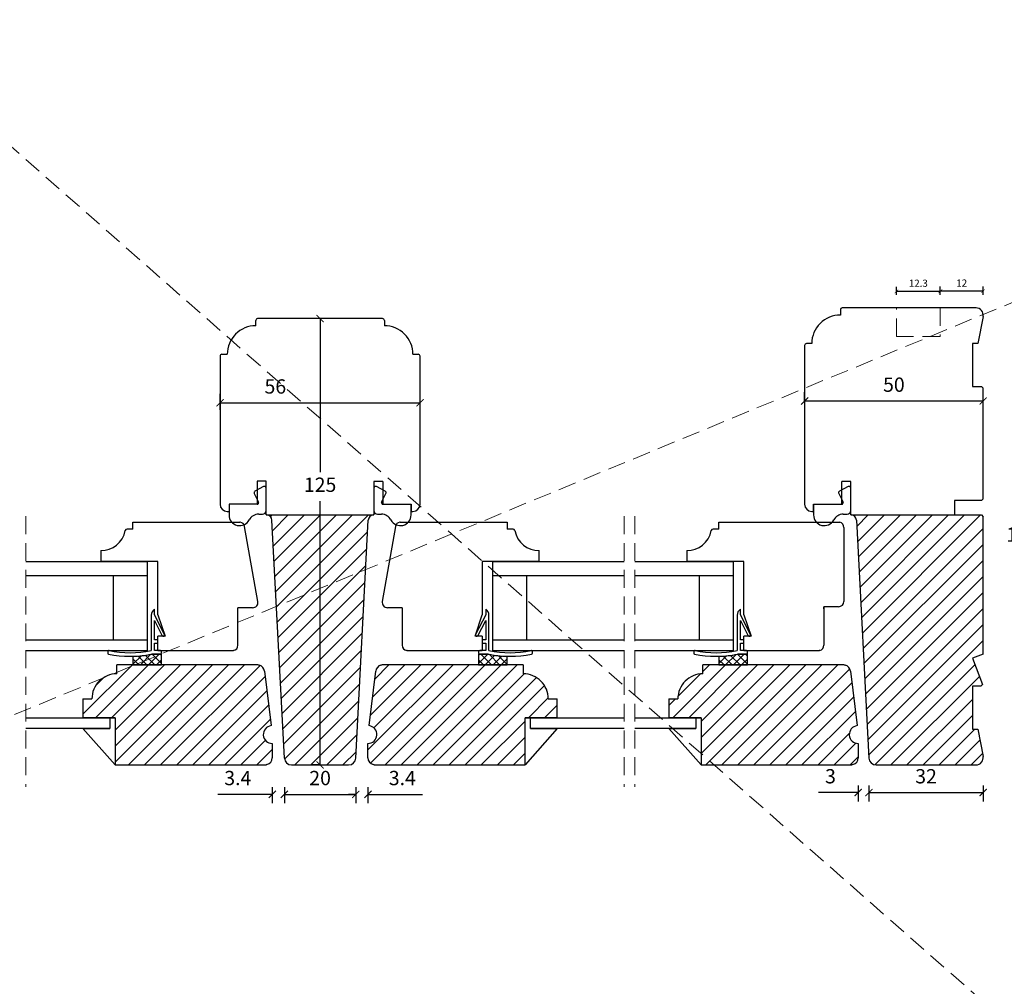
# Model space of a CAD drawing. Units: millimetres. Extents: x -1782 to 2431, y -561 to 1492.
# Drawn here: x 228 to 504, y 76 to 347 of the extents above; entities that cross this region are included whole.
import ezdxf

# ---------------------------------------------------------------- set-up
doc = ezdxf.new("R2010")
doc.units = ezdxf.units.MM
doc.header["$LTSCALE"] = 20
doc.linetypes.add('DASHED2', pattern=[0.375, 0.25, -0.125])
doc.linetypes.add('SLD-Solid', pattern=[0])
for name, color, linetype, lineweight in [('DIM', 1, 'Continuous', 5), ('PUNKTER', 1, 'DASHED2', 5), ('SNIT 02', 41, 'Continuous', 20)]:
    doc.layers.add(name, color=color, linetype=linetype, lineweight=lineweight)
doc.layers.add('KARM', color=7, linetype='Continuous')
doc.styles.add('Arial', font='arial.ttf')
doc.styles.add('ariel', font='arial.ttf')
doc.dimstyles.new('ISO-25', dxfattribs={"dimscale": 20, "dimtxt": 2, "dimasz": 2, "dimexe": 1.25, "dimexo": 0.625, "dimtad": 1, "dimtih": 1, "dimtoh": 1, "dimdec": 0, "dimtxsty": 'ariel', "dimcen": 0, "dimclrt": 4, "dimadec": 0, "dimazin": 0, "dimtfac": 1, "dimtdec": 0, "dimtofl": 0, "dimtmove": 0, "dimatfit": 3, "dimfxl": 1, "dimarcsym": 0})
pattern_1 = [(45, (-374.7828, -72.8587), (-1.122532, 1.122532), []), (135, (-374.7828, -72.8587), (-1.122532, -1.122532), [])]
pattern_2 = [(45, (-374.7828, -72.8587), (-2.245064, 2.245064), [])]

# ---------------------------------------------------------------- blocks, each defined once
blk = doc.blocks.new('_ArchTick')
at = {"color": 0, "linetype": 'ByBlock', "const_width": 0.15}
blk.add_lwpolyline([(-0.5, -0.5), (0.5, 0.5)], dxfattribs=at)
blk = doc.blocks.new('*D307')
at = {"layer": 'DEFPOINTS', "color": 0, "transparency": 16777216}
for p in [(340.23, 239.87), (284.23, 231.7), (340.23, 231.7)]:
    blk.add_point(p, dxfattribs=at)
at = {"layer": 'DIM', "color": 0, "lineweight": -2, "transparency": 16777216}
for p, q in [((284.23, 237.87), (284.23, 242.37)), ((340.23, 237.87), (340.23, 242.37)), ((284.23, 239.87), (340.23, 239.87))]:
    blk.add_line(p, q, dxfattribs=at)
at = {"layer": 'DIM', "color": 0, "lineweight": -2, "transparency": 16777216, "xscale": 2, "yscale": 2, "zscale": 2, "rotation": 180}
blk.add_blockref('_ArchTick', (284.23, 239.87), dxfattribs=at)
at = {"layer": 'DIM', "color": 0, "lineweight": -2, "transparency": 16777216, "xscale": 2, "yscale": 2, "zscale": 2}
blk.add_blockref('_ArchTick', (340.23, 239.87), dxfattribs=at)
at = {"layer": 'DIM', "color": 4, "transparency": 16777216, "insert": (299.7, 243.92), "char_height": 4, "attachment_point": 5, "style": 'Arial'}
blk.add_mtext('56', dxfattribs=at)
blk = doc.blocks.new('*D308')
at = {"layer": 'DEFPOINTS', "color": 0, "transparency": 16777216}
for p in [(477.17, 266.45), (479.96, 138.45), (508.96, 138.45)]:
    blk.add_point(p, dxfattribs=at)
at = {"layer": 'DIM', "color": 0, "lineweight": -2, "transparency": 16777216}
for p, q in [((506.96, 266.45), (511.46, 266.45)), ((508.96, 266.45), (508.96, 206.49)), ((508.96, 138.45), (508.96, 198.41)), ((506.96, 138.45), (511.46, 138.45))]:
    blk.add_line(p, q, dxfattribs=at)
at = {"layer": 'DIM', "color": 0, "lineweight": -2, "transparency": 16777216, "xscale": 2, "yscale": 2, "zscale": 2}
for p, rotation in [((508.96, 266.45), 90), ((508.96, 138.45), 270)]:
    blk.add_blockref('_ArchTick', p, dxfattribs=dict(at, rotation=rotation))
at = {"layer": 'DIM', "color": 4, "transparency": 16777216, "insert": (508.96, 202.45), "char_height": 4, "attachment_point": 5, "style": 'Arial'}
blk.add_mtext('128', dxfattribs=at)
blk = doc.blocks.new('*D309')
at = {"layer": 'DEFPOINTS', "color": 0, "transparency": 16777216}
for p in [(497.92, 240.37), (447.92, 238.83), (497.92, 233.2)]:
    blk.add_point(p, dxfattribs=at)
at = {"layer": 'DIM', "color": 0, "lineweight": -2, "transparency": 16777216}
for p, q in [((447.92, 240.08), (447.92, 242.87)), ((497.92, 238.37), (497.92, 242.87)), ((447.92, 240.37), (497.92, 240.37))]:
    blk.add_line(p, q, dxfattribs=at)
at = {"layer": 'DIM', "color": 0, "lineweight": -2, "transparency": 16777216, "xscale": 2, "yscale": 2, "zscale": 2, "rotation": 180}
blk.add_blockref('_ArchTick', (447.92, 240.37), dxfattribs=at)
at = {"layer": 'DIM', "color": 0, "lineweight": -2, "transparency": 16777216, "xscale": 2, "yscale": 2, "zscale": 2}
blk.add_blockref('_ArchTick', (497.92, 240.37), dxfattribs=at)
at = {"layer": 'DIM', "color": 4, "transparency": 16777216, "insert": (472.92, 244.42), "char_height": 4, "attachment_point": 5, "style": 'Arial'}
blk.add_mtext('50', dxfattribs=at)
blk = doc.blocks.new('*D313')
at = {"layer": 'DEFPOINTS', "color": 0, "transparency": 16777216}
for p in [(462.92, 140.45), (465.92, 140.34), (465.92, 130.69)]:
    blk.add_point(p, dxfattribs=at)
at = {"layer": 'DIM', "color": 0, "lineweight": -2, "transparency": 16777216}
for p, q in [((462.92, 132.69), (462.92, 128.19)), ((465.92, 132.69), (465.92, 128.19)), ((462.92, 130.69), (451.85, 130.69)), ((465.92, 130.69), (467.92, 130.69))]:
    blk.add_line(p, q, dxfattribs=at)
at = {"layer": 'DIM', "color": 0, "lineweight": -2, "transparency": 16777216, "xscale": 2, "yscale": 2, "zscale": 2}
blk.add_blockref('_ArchTick', (462.92, 130.69), dxfattribs=at)
at = {"layer": 'DIM', "color": 0, "lineweight": -2, "transparency": 16777216, "xscale": 2, "yscale": 2, "zscale": 2, "rotation": 180}
blk.add_blockref('_ArchTick', (465.92, 130.69), dxfattribs=at)
at = {"layer": 'DIM', "color": 4, "transparency": 16777216, "insert": (455.16, 134.74), "char_height": 4, "attachment_point": 5, "style": 'Arial'}
blk.add_mtext('3', dxfattribs=at)
blk = doc.blocks.new('*D315')
at = {"layer": 'DEFPOINTS', "color": 0, "transparency": 16777216}
for p in [(322.23, 140.34), (325.63, 140.34), (325.63, 130.19)]:
    blk.add_point(p, dxfattribs=at)
at = {"layer": 'DIM', "color": 0, "lineweight": -2, "transparency": 16777216}
for p, q in [((322.23, 130.19), (320.23, 130.19)), ((322.23, 132.19), (322.23, 127.69)), ((325.63, 132.19), (325.63, 127.69)), ((325.63, 130.19), (340.89, 130.19))]:
    blk.add_line(p, q, dxfattribs=at)
at = {"layer": 'DIM', "color": 0, "lineweight": -2, "transparency": 16777216, "xscale": 2, "yscale": 2, "zscale": 2}
blk.add_blockref('_ArchTick', (322.23, 130.19), dxfattribs=at)
at = {"layer": 'DIM', "color": 0, "lineweight": -2, "transparency": 16777216, "xscale": 2, "yscale": 2, "zscale": 2, "rotation": 180}
blk.add_blockref('_ArchTick', (325.63, 130.19), dxfattribs=at)
at = {"layer": 'DIM', "color": 4, "transparency": 16777216, "insert": (335.26, 134.24), "char_height": 4, "attachment_point": 5, "style": 'Arial'}
blk.add_mtext('3.4', dxfattribs=at)
blk = doc.blocks.new('*D316')
at = {"layer": 'DEFPOINTS', "color": 0, "transparency": 16777216}
for p in [(298.83, 140.34), (302.23, 140.34), (298.83, 130.19)]:
    blk.add_point(p, dxfattribs=at)
at = {"layer": 'DIM', "color": 0, "lineweight": -2, "transparency": 16777216}
for p, q in [((298.83, 130.19), (283.56, 130.19)), ((298.83, 132.19), (298.83, 127.69)), ((302.23, 132.19), (302.23, 127.69)), ((302.23, 130.19), (304.23, 130.19))]:
    blk.add_line(p, q, dxfattribs=at)
at = {"layer": 'DIM', "color": 0, "lineweight": -2, "transparency": 16777216, "xscale": 2, "yscale": 2, "zscale": 2}
blk.add_blockref('_ArchTick', (298.83, 130.19), dxfattribs=at)
at = {"layer": 'DIM', "color": 0, "lineweight": -2, "transparency": 16777216, "xscale": 2, "yscale": 2, "zscale": 2, "rotation": 180}
blk.add_blockref('_ArchTick', (302.23, 130.19), dxfattribs=at)
at = {"layer": 'DIM', "color": 4, "transparency": 16777216, "insert": (289.19, 134.24), "char_height": 4, "attachment_point": 5, "style": 'Arial'}
blk.add_mtext('3.4', dxfattribs=at)
blk = doc.blocks.new('*D317')
at = {"layer": 'DEFPOINTS', "color": 0, "transparency": 16777216}
for p in [(302.23, 140.34), (322.23, 140.34), (322.23, 130.19)]:
    blk.add_point(p, dxfattribs=at)
at = {"layer": 'DIM', "color": 0, "lineweight": -2, "transparency": 16777216}
for p, q in [((302.23, 132.19), (302.23, 127.69)), ((302.23, 130.19), (322.23, 130.19)), ((322.23, 132.19), (322.23, 127.69))]:
    blk.add_line(p, q, dxfattribs=at)
at = {"layer": 'DIM', "color": 0, "lineweight": -2, "transparency": 16777216, "xscale": 2, "yscale": 2, "zscale": 2, "rotation": 180}
blk.add_blockref('_ArchTick', (302.23, 130.19), dxfattribs=at)
at = {"layer": 'DIM', "color": 0, "lineweight": -2, "transparency": 16777216, "xscale": 2, "yscale": 2, "zscale": 2}
blk.add_blockref('_ArchTick', (322.23, 130.19), dxfattribs=at)
at = {"layer": 'DIM', "color": 4, "transparency": 16777216, "insert": (312.23, 134.24), "char_height": 4, "attachment_point": 5, "style": 'Arial'}
blk.add_mtext('20', dxfattribs=at)
blk = doc.blocks.new('*D318')
at = {"layer": 'DEFPOINTS', "color": 0, "transparency": 16777216}
for p in [(497.92, 169.45), (465.93, 140.32), (497.92, 130.69)]:
    blk.add_point(p, dxfattribs=at)
at = {"layer": 'DIM', "color": 0, "lineweight": -2, "transparency": 16777216}
for p, q in [((465.93, 132.69), (465.93, 128.19)), ((497.92, 132.69), (497.92, 128.19)), ((465.93, 130.69), (497.92, 130.69))]:
    blk.add_line(p, q, dxfattribs=at)
at = {"layer": 'DIM', "color": 0, "lineweight": -2, "transparency": 16777216, "xscale": 2, "yscale": 2, "zscale": 2, "rotation": 180}
blk.add_blockref('_ArchTick', (465.93, 130.69), dxfattribs=at)
at = {"layer": 'DIM', "color": 0, "lineweight": -2, "transparency": 16777216, "xscale": 2, "yscale": 2, "zscale": 2}
blk.add_blockref('_ArchTick', (497.92, 130.69), dxfattribs=at)
at = {"layer": 'DIM', "color": 4, "transparency": 16777216, "insert": (481.93, 134.74), "char_height": 4, "attachment_point": 5, "style": 'Arial'}
blk.add_mtext('32', dxfattribs=at)
blk = doc.blocks.new('*D319')
at = {"layer": 'DEFPOINTS', "color": 0, "transparency": 16777216}
for p in [(312.23, 263.45), (312.23, 263.45), (312.23, 138.45)]:
    blk.add_point(p, dxfattribs=at)
at = {"layer": 'DIM', "color": 0, "lineweight": -2, "transparency": 16777216}
for p, q in [((312.23, 263.45), (309.73, 263.45)), ((312.23, 263.45), (312.23, 220.43)), ((312.23, 138.45), (312.23, 212.35)), ((312.23, 138.45), (309.73, 138.45))]:
    blk.add_line(p, q, dxfattribs=at)
at = {"layer": 'DIM', "color": 0, "lineweight": -2, "transparency": 16777216, "xscale": 2, "yscale": 2, "zscale": 2}
for p, rotation in [((312.23, 263.45), 90), ((312.23, 138.45), 270)]:
    blk.add_blockref('_ArchTick', p, dxfattribs=dict(at, rotation=rotation))
at = {"layer": 'DIM', "color": 4, "transparency": 16777216, "insert": (312.23, 216.39), "char_height": 4, "attachment_point": 5, "style": 'Arial'}
blk.add_mtext('125', dxfattribs=at)
blk = doc.blocks.new('*D300')
at = {"layer": 'DEFPOINTS', "color": 0, "transparency": 16777216}
for p in [(473.62, 271.07), (473.62, 266.45), (485.92, 266.45)]:
    blk.add_point(p, dxfattribs=at)
at = {"layer": 'DIM', "color": 0, "lineweight": -2, "transparency": 16777216}
for p, q in [((473.62, 270.07), (473.62, 272.32)), ((485.92, 271.07), (473.62, 271.07)), ((485.92, 270.07), (485.92, 272.32))]:
    blk.add_line(p, q, dxfattribs=at)
at = {"layer": 'DIM', "color": 0, "lineweight": -2, "transparency": 16777216, "rotation": 180}
blk.add_blockref('_ArchTick', (473.62, 271.07), dxfattribs=at)
at = {"layer": 'DIM', "color": 0, "lineweight": -2, "transparency": 16777216}
blk.add_blockref('_ArchTick', (485.92, 271.07), dxfattribs=at)
at = {"layer": 'DIM', "color": 4, "transparency": 16777216, "insert": (479.77, 273.09), "char_height": 2, "attachment_point": 5, "style": 'Arial'}
blk.add_mtext('12.3', dxfattribs=at)
blk = doc.blocks.new('*D301')
at = {"layer": 'DEFPOINTS', "color": 0, "transparency": 16777216}
for p in [(485.92, 271.14), (485.92, 266.45), (497.92, 243.95)]:
    blk.add_point(p, dxfattribs=at)
at = {"layer": 'DIM', "color": 0, "lineweight": -2, "transparency": 16777216}
for p, q in [((485.92, 270.14), (485.92, 272.39)), ((497.92, 271.14), (485.92, 271.14)), ((497.92, 270.14), (497.92, 272.39))]:
    blk.add_line(p, q, dxfattribs=at)
at = {"layer": 'DIM', "color": 0, "lineweight": -2, "transparency": 16777216, "rotation": 180}
blk.add_blockref('_ArchTick', (485.92, 271.14), dxfattribs=at)
at = {"layer": 'DIM', "color": 0, "lineweight": -2, "transparency": 16777216}
blk.add_blockref('_ArchTick', (497.92, 271.14), dxfattribs=at)
at = {"layer": 'DIM', "color": 4, "transparency": 16777216, "insert": (491.92, 273.14), "char_height": 2, "attachment_point": 5, "style": 'Arial'}
blk.add_mtext('12', dxfattribs=at)

msp = doc.modelspace()

# ---------------------------------------------------------------- hatches: boundary and pattern name
at = {"layer": 'KARM'}
h = msp.add_hatch(dxfattribs=at)
h.set_pattern_fill('ANSI31', color=256)
h.set_pattern_definition([(45, (-307.745, -124.2376), (-2.245064, 2.245064), [])])
h.paths.add_polyline_path([(325.72, 207.031, -0.378388), (327.111, 208.449), (297.125, 208.449, -0.4198265), (298.73, 207.031), (302.225, 140.344, 0.3989595), (304.222, 138.449), (320.228, 138.449, 0.3989595), (322.225, 140.344)])
h = msp.add_hatch(dxfattribs=at)
h.set_pattern_fill('ANSI31', color=256)
h.set_pattern_definition([(45, (-217.6345, -322.2853), (-2.245064, 2.245064), [])])
h.paths.add_polyline_path([(497.925, 207.949), (497.425, 208.449), (460.825, 208.449, -0.0357571), (461.039, 208.449, -0.3783844), (462.43, 207.031), (465.925, 140.344, 0.3989595), (467.922, 138.449), (495.925, 138.449, 0.47095), (497.889, 140.826), (496.425, 148.449), (494.925, 148.449), (494.925, 160.449), (497.234, 160.449), (497.734, 160.949), (494.925, 168.303), (497.925, 169.449)])
h = msp.add_hatch(dxfattribs=at)
h.set_pattern_fill('ANSI31', color=256)
h.set_pattern_definition(pattern_2)
h.paths.add_polyline_path([(296.647, 164.692, 0.3057304), (295.179, 166.38), (294.925, 166.449), (255.325, 166.449), (255.325, 163.949, 0.4142137), (248.325, 156.949), (245.825, 156.949), (245.825, 151.649), (254.825, 151.649), (254.825, 138.449), (297.089, 138.449), (297.343, 138.517, 0.3394559), (298.825, 140.449), (298.825, 144.449, -0.9407062), (298.521, 149.43)])
h = msp.add_hatch(dxfattribs=at)
h.set_pattern_fill('ANSI31', color=256)
h.set_pattern_definition(pattern_2)
h.paths.add_polyline_path([(378.625, 156.949), (376.125, 156.949, 0.4142137), (369.125, 163.949), (369.125, 166.449), (329.526, 166.449), (329.271, 166.38, 0.3057307), (327.804, 164.692), (325.93, 149.43, -0.9407054), (325.625, 144.449), (325.625, 140.449, 0.3394588), (327.108, 138.517), (327.362, 138.449), (369.625, 138.449), (369.625, 151.649), (378.625, 151.649)])
h = msp.add_hatch(dxfattribs=at)
h.set_pattern_fill('ANSI31', color=256)
h.set_pattern_definition(pattern_2)
h.paths.add_polyline_path([(460.746, 164.692, 0.3057304), (459.279, 166.38), (459.024, 166.449), (419.425, 166.449), (419.425, 163.949, 0.4142137), (412.425, 156.949), (409.925, 156.949), (409.925, 151.649), (418.925, 151.649), (418.925, 138.449), (461.188, 138.449), (461.442, 138.517, 0.3394559), (462.925, 140.449), (462.925, 144.449, -0.9407062), (462.62, 149.43)])
at = {"layer": 'SNIT 02'}
h = msp.add_hatch(dxfattribs=at)
h.set_pattern_fill('ANSI37', color=256, scale=0.5)
h.set_pattern_definition(pattern_1)
h.paths.add_polyline_path([(267.825, 169.447), (265.016, 169.447, -0.0431669), (259.825, 168.859), (259.825, 166.449), (267.825, 166.449)])
h = msp.add_hatch(dxfattribs=at)
h.set_pattern_fill('ANSI37', color=256, scale=0.5)
h.set_pattern_definition(pattern_1)
h.paths.add_polyline_path([(364.625, 168.859, -0.0431669), (359.435, 169.447), (356.925, 169.447), (356.625, 169.447), (356.625, 166.449), (364.625, 166.449)])
h = msp.add_hatch(dxfattribs=at)
h.set_pattern_fill('ANSI37', color=256, scale=0.5)
h.set_pattern_definition(pattern_1)
h.paths.add_polyline_path([(431.925, 169.447), (429.115, 169.447, -0.0431671), (423.925, 168.859), (423.925, 166.449), (431.925, 166.449)])

# ---------------------------------------------------------------- linework, layer by layer
at = {"color": 7, "linetype": 'SLD-Solid', "lineweight": 25}
for p, q in [((457.925, 265.949), (457.925, 264.449)), ((495.925, 266.449), (458.425, 266.449)), ((294.225, 261.449), (294.225, 262.949)), ((329.725, 263.449), (294.725, 263.449)), ((330.225, 262.949), (330.225, 261.449)), ((497.889, 264.071), (496.425, 256.449)), ((449.925, 256.449), (448.425, 256.449)), ((494.925, 256.449), (494.925, 244.449)), ((496.425, 256.449), (494.925, 256.449)), ((447.925, 255.949), (447.925, 211.449)), ((284.225, 252.949), (284.225, 211.449)), ((284.725, 253.449), (286.225, 253.449)), ((338.225, 253.449), (339.725, 253.449)), ((340.225, 211.449), (340.225, 252.949)), ((494.925, 244.449), (497.425, 244.449)), ((497.425, 244.449), (497.925, 243.949)), ((497.925, 212.949), (497.925, 243.949)), ((294.625, 217.949), (294.625, 211.449)), ((297.125, 217.949), (294.625, 217.949)), ((297.125, 208.449), (297.125, 217.949)), ((327.325, 217.849), (327.325, 208.449)), ((329.825, 217.849), (327.325, 217.849)), ((329.825, 217.849), (329.825, 211.449)), ((458.325, 211.449), (458.325, 217.849)), ((460.825, 217.849), (458.325, 217.849)), ((460.825, 208.449), (460.825, 217.849)), ((296.387, 216.388), (293.987, 215.088)), ((297.125, 209.649), (297.125, 215.949)), ((327.325, 215.949), (327.325, 209.649)), ((330.463, 215.088), (328.063, 216.388)), ((460.087, 216.388), (457.687, 215.088)), ((460.825, 209.649), (460.825, 215.949)), ((293.778, 214.424), (294.983, 212.028)), ((329.468, 212.028), (330.672, 214.424)), ((457.478, 214.424), (458.682, 212.028)), ((489.925, 212.449), (489.925, 208.449)), ((497.425, 212.449), (489.925, 212.449)), ((497.925, 212.949), (497.425, 212.449)), ((286.725, 211.449), (286.725, 209.449)), ((294.625, 211.449), (286.725, 211.449)), ((286.725, 211.449), (286.725, 208.449)), ((329.825, 211.449), (337.725, 211.449)), ((337.725, 211.449), (337.725, 209.449)), ((337.725, 208.449), (337.725, 211.449)), ((450.425, 209.449), (450.425, 211.449)), ((450.425, 211.449), (458.325, 211.449)), ((450.425, 211.449), (450.425, 208.449)), ((286.225, 209.449), (286.725, 209.449)), ((295.032, 208.649), (296.125, 208.649)), ((297.125, 208.449), (327.325, 208.449)), ((302.225, 140.344), (298.73, 207.031)), ((322.225, 140.344), (325.72, 207.031)), ((328.325, 208.649), (329.419, 208.649)), ((337.725, 209.449), (338.225, 209.449)), ((449.925, 209.449), (450.425, 209.449)), ((458.731, 208.649), (459.825, 208.649)), ((460.825, 208.449), (497.425, 208.449)), ((461.039, 208.449), (485.925, 208.449)), ((462.43, 207.031), (465.925, 140.344)), ((497.425, 208.449), (497.925, 207.949)), ((497.925, 169.449), (497.925, 207.949)), ((259.825, 204.449), (258.174, 204.449)), ((259.825, 206.449), (289.754, 206.449)), ((259.825, 204.449), (259.825, 206.449)), ((289.883, 206.426), (289.754, 206.449)), ((294.802, 184.209), (291.1, 205.209)), ((333.351, 205.209), (329.648, 184.209)), ((334.697, 206.449), (334.568, 206.426)), ((334.697, 206.449), (364.625, 206.449)), ((364.625, 206.449), (364.625, 204.449)), ((366.277, 204.449), (364.625, 204.449)), ((423.925, 204.449), (422.273, 204.449)), ((423.925, 204.449), (423.925, 206.449)), ((423.925, 206.449), (457.622, 206.449)), ((457.622, 206.449), (457.813, 206.398)), ((458.925, 204.949), (458.925, 184.249)), ((250.825, 198.449), (250.825, 195.449)), ((373.625, 195.449), (373.625, 198.449)), ((414.925, 198.449), (414.925, 195.449)), ((229.861, 195.449), (263.825, 195.449)), ((266.825, 195.449), (250.825, 195.449)), ((263.825, 195.449), (263.825, 191.449)), ((266.825, 180.449), (266.825, 195.449)), ((357.625, 195.449), (357.625, 180.449)), ((373.625, 195.449), (357.625, 195.449)), ((360.625, 191.449), (360.625, 195.449)), ((360.625, 195.449), (397.392, 195.449)), ((400.392, 195.449), (427.925, 195.449)), ((430.925, 195.449), (414.925, 195.449)), ((427.925, 195.449), (427.925, 191.449)), ((430.925, 180.449), (430.925, 195.449)), ((229.861, 191.449), (263.825, 191.449)), ((254.325, 191.449), (263.825, 191.449)), ((254.325, 191.449), (254.325, 173.449)), ((263.825, 191.449), (263.825, 173.449)), ((360.625, 191.449), (397.392, 191.449)), ((360.625, 173.449), (360.625, 191.449)), ((360.625, 191.449), (370.125, 191.449)), ((370.125, 173.449), (370.125, 191.449)), ((400.392, 191.449), (427.925, 191.449)), ((418.425, 191.449), (427.925, 191.449)), ((418.425, 191.449), (418.425, 173.449)), ((427.925, 191.449), (427.925, 173.449)), ((265.825, 180.449), (265.825, 182.049)), ((289.225, 171.949), (289.225, 182.449)), ((293.325, 182.449), (289.225, 182.449)), ((335.225, 182.449), (331.125, 182.449)), ((335.225, 182.449), (335.225, 171.949)), ((358.625, 182.049), (358.625, 180.449)), ((429.925, 180.449), (429.925, 182.049)), ((457.425, 182.749), (453.325, 182.749)), ((453.325, 182.749), (453.325, 171.949)), ((453.325, 182.149), (453.325, 182.749)), ((264.925, 180.378), (264.925, 170.449)), ((268.662, 174.932), (265.825, 180.449)), ((266.825, 180.449), (268.825, 174.449)), ((355.625, 174.449), (357.625, 180.449)), ((358.625, 180.449), (355.788, 174.932)), ((359.525, 170.449), (359.525, 180.378)), ((429.025, 180.378), (429.025, 170.449)), ((432.762, 174.932), (429.925, 180.449)), ((430.925, 180.449), (432.925, 174.449)), ((265.825, 173.447), (265.825, 178.918)), ((265.825, 178.918), (268.039, 174.611)), ((356.411, 174.611), (358.625, 178.918)), ((358.625, 178.918), (358.625, 173.447)), ((429.925, 173.447), (429.925, 178.918)), ((429.925, 178.918), (432.139, 174.611)), ((268.825, 174.449), (266.825, 174.449)), ((266.825, 170.449), (266.825, 174.449)), ((268.443, 174.482), (268.532, 174.528)), ((357.625, 174.449), (355.625, 174.449)), ((355.918, 174.528), (356.007, 174.482)), ((357.625, 174.449), (357.625, 170.449)), ((432.925, 174.449), (430.925, 174.449)), ((430.925, 170.449), (430.925, 174.449)), ((432.543, 174.482), (432.632, 174.528)), ((229.861, 173.449), (263.825, 173.449)), ((254.325, 173.449), (263.825, 173.449)), ((263.825, 173.449), (263.825, 170.449)), ((266.525, 173.447), (265.825, 173.447)), ((265.825, 170.449), (265.825, 172.547)), ((265.825, 172.547), (266.525, 172.547)), ((266.825, 172.847), (266.825, 173.147)), ((357.625, 173.147), (357.625, 172.847)), ((358.625, 173.447), (357.925, 173.447)), ((357.925, 172.547), (358.625, 172.547)), ((358.625, 172.547), (358.625, 170.449)), ((360.625, 173.449), (370.125, 173.449)), ((360.625, 170.449), (360.625, 173.449)), ((360.625, 173.449), (397.392, 173.449)), ((400.392, 173.449), (427.925, 173.449)), ((418.425, 173.449), (427.925, 173.449)), ((427.925, 173.449), (427.925, 170.449)), ((430.625, 173.447), (429.925, 173.447)), ((429.925, 170.449), (429.925, 172.547)), ((429.925, 172.547), (430.625, 172.547)), ((430.925, 172.847), (430.925, 173.147)), ((229.861, 170.449), (263.825, 170.449)), ((252.765, 170.155), (252.765, 169.747)), ((259.825, 168.859), (259.825, 166.449)), ((267.825, 169.447), (265.016, 169.447)), ((265.016, 169.447), (267.525, 169.447)), ((267.525, 170.449), (265.825, 170.449)), ((266.825, 170.449), (287.856, 170.449)), ((267.825, 169.747), (267.825, 170.149)), ((267.825, 166.449), (267.825, 169.447)), ((287.986, 170.471), (287.856, 170.449)), ((336.594, 170.449), (336.465, 170.471)), ((336.594, 170.449), (357.625, 170.449)), ((356.625, 170.149), (356.625, 169.747)), ((359.435, 169.447), (356.625, 169.447)), ((356.625, 169.447), (356.625, 166.449)), ((358.625, 170.449), (356.925, 170.449)), ((356.925, 169.447), (359.435, 169.447)), ((360.625, 170.449), (397.392, 170.449)), ((364.625, 166.449), (364.625, 168.859)), ((371.686, 169.747), (371.686, 170.155)), ((400.392, 170.449), (427.925, 170.449)), ((416.864, 170.155), (416.864, 169.747)), ((423.925, 168.859), (423.925, 166.449)), ((431.925, 169.447), (429.115, 169.447)), ((429.115, 169.447), (431.625, 169.447)), ((431.625, 170.449), (429.925, 170.449)), ((430.925, 170.449), (452.022, 170.449)), ((431.925, 169.747), (431.925, 170.149)), ((431.925, 166.449), (431.925, 169.447)), ((452.213, 170.5), (452.022, 170.449)), ((497.925, 169.449), (494.925, 168.303)), ((494.925, 168.303), (497.734, 160.949)), ((255.325, 163.949), (255.325, 166.449)), ((294.925, 166.449), (255.325, 166.449)), ((259.825, 166.449), (267.825, 166.449)), ((294.925, 166.449), (295.179, 166.38)), ((329.271, 166.38), (329.526, 166.449)), ((369.125, 166.449), (329.526, 166.449)), ((356.625, 166.449), (364.625, 166.449)), ((369.125, 166.449), (369.125, 163.949)), ((419.425, 163.949), (419.425, 166.449)), ((459.024, 166.449), (419.425, 166.449)), ((423.925, 166.449), (431.925, 166.449)), ((459.024, 166.449), (459.279, 166.38)), ((296.647, 164.692), (298.521, 149.43)), ((325.93, 149.43), (327.804, 164.692)), ((460.746, 164.692), (462.62, 149.43)), ((494.925, 160.449), (494.925, 148.449)), ((497.234, 160.449), (494.925, 160.449)), ((497.734, 160.949), (497.234, 160.449)), ((245.825, 156.949), (245.825, 151.649)), ((245.825, 156.949), (248.325, 156.949)), ((376.125, 156.949), (378.625, 156.949)), ((378.625, 151.649), (378.625, 156.949)), ((409.925, 156.949), (409.925, 151.649)), ((409.925, 156.949), (412.425, 156.949)), ((229.861, 151.649), (253.325, 151.649)), ((254.825, 151.649), (245.825, 151.649)), ((253.325, 151.649), (253.325, 148.649)), ((253.325, 151.649), (254.825, 151.649)), ((254.825, 151.649), (254.825, 138.449)), ((369.625, 151.649), (371.125, 151.649)), ((369.625, 138.449), (369.625, 151.649)), ((378.625, 151.649), (369.625, 151.649)), ((371.125, 151.649), (397.392, 151.649)), ((371.125, 148.649), (371.125, 151.649)), ((400.392, 151.649), (417.425, 151.649)), ((418.925, 151.649), (409.925, 151.649)), ((417.425, 151.649), (417.425, 148.649)), ((417.425, 151.649), (418.925, 151.649)), ((418.925, 151.649), (418.925, 138.449)), ((253.325, 148.649), (229.861, 148.649)), ((254.825, 138.449), (245.825, 148.649)), ((245.825, 148.649), (253.325, 148.649)), ((378.625, 148.649), (369.625, 138.449)), ((397.392, 148.649), (371.125, 148.649)), ((371.125, 148.649), (378.625, 148.649)), ((417.425, 148.649), (400.392, 148.649)), ((418.925, 138.449), (409.925, 148.649)), ((409.925, 148.649), (417.425, 148.649)), ((494.925, 148.449), (496.425, 148.449)), ((496.425, 148.449), (497.889, 140.826)), ((298.825, 144.449), (298.825, 140.449)), ((325.625, 140.449), (325.625, 144.449)), ((462.925, 144.449), (462.925, 140.449)), ((254.825, 138.449), (297.089, 138.449)), ((297.343, 138.517), (297.089, 138.449)), ((304.222, 138.449), (320.228, 138.449)), ((327.362, 138.449), (327.108, 138.517)), ((327.362, 138.449), (369.625, 138.449)), ((418.925, 138.449), (461.188, 138.449)), ((461.442, 138.517), (461.188, 138.449)), ((467.922, 138.449), (495.925, 138.449))]:
    msp.add_line(p, q, dxfattribs=at)
for centre, radius, start, end in [((458.425, 265.949), 0.5, 90.00152, 179.99933), ((495.925, 264.449), 2, 349.12766, 89.99972), ((294.725, 262.949), 0.5, 90.00052, 179.9997), ((329.725, 262.949), 0.5, 0.0003, 89.99948), ((457.925, 256.449), 8, 89.99989, 179.99997), ((294.225, 253.449), 8, 89.99998, 180.00002), ((330.225, 253.449), 8, 359.99998, 90.00002), ((448.425, 255.949), 0.5, 89.99811, 179.99933), ((284.725, 252.949), 0.5, 89.99957, 180), ((339.725, 252.949), 0.5, 0, 90.00043), ((294.225, 214.649), 0.5, 118.44311, 206.68416), ((296.625, 215.949), 0.5, 0.00001, 118.44298), ((327.825, 215.949), 0.5, 61.55702, 179.99999), ((330.225, 214.649), 0.5, 333.31584, 61.55689), ((457.925, 214.649), 0.5, 118.44041, 206.6851), ((460.325, 215.949), 0.5, 0.00026, 118.44285), ((286.225, 211.449), 2, 180.00002, 269.99998), ((294.625, 211.849), 0.4, 269.99996, 26.68406), ((296.125, 209.649), 1, 269.99991, 0.00009), ((328.325, 209.649), 1, 179.99991, 270.00009), ((329.825, 211.849), 0.4, 153.31594, 270.00004), ((338.225, 211.449), 2, 270.00002, 359.99998), ((449.925, 211.449), 2, 180.00039, 269.99972), ((458.325, 211.849), 0.4, 270.00293, 26.68244), ((459.825, 209.649), 1, 269.9994, 359.99964), ((289.725, 208.449), 3, 180, 332.18186), ((295.032, 205.649), 3, 90.00005, 152.18183), ((297.232, 206.952), 1.5, 2.99996, 85.90417), ((327.218, 206.952), 1.5, 94.09583, 177.00004), ((329.419, 205.649), 3, 27.81817, 89.99995), ((334.725, 208.449), 3, 207.81814, 0), ((453.425, 208.449), 3, 179.99981, 332.18201), ((458.731, 205.649), 3, 89.99929, 152.18256), ((460.932, 206.952), 1.5, 2.99981, 85.90345), ((250.825, 205.449), 7, 270.00003, 348.463), ((258.174, 203.949), 0.5, 89.99984, 168.46321), ((289.622, 204.949), 1.5, 9.99994, 80.00006), ((334.828, 204.949), 1.5, 99.99994, 170.00006), ((366.277, 203.949), 0.5, 11.53679, 90.00016), ((373.625, 205.449), 7, 191.537, 269.99997), ((414.925, 205.449), 7, 269.99983, 348.46333), ((422.273, 203.949), 0.5, 90.00107, 168.45942), ((457.425, 204.949), 1.5, 0, 75), ((266.925, 180.378), 2, 123.36672, 180.00026), ((293.325, 183.949), 1.5, 270.00001, 9.99996), ((331.125, 183.949), 1.5, 170.00004, 269.99999), ((357.525, 180.378), 2, 359.99974, 56.63328), ((431.025, 180.378), 2, 123.36933, 179.99766), ((457.425, 184.249), 1.5, 269.9999, 359.99968), ((268.306, 174.749), 0.3, 207.21226, 297.21096), ((268.395, 174.794), 0.3, 297.2127, 27.21036), ((356.055, 174.794), 0.3, 152.78964, 242.7873), ((356.144, 174.749), 0.3, 242.78904, 332.78774), ((432.406, 174.749), 0.3, 207.21157, 297.21073), ((432.495, 174.794), 0.3, 297.21062, 27.21341), ((266.525, 173.147), 0.3, 359.99979, 89.99986), ((266.525, 172.847), 0.3, 270.00075, 359.99996), ((287.725, 171.949), 1.5, 279.99993, 0.00004), ((336.725, 171.949), 1.5, 179.99996, 260.00007), ((357.925, 173.147), 0.3, 90.00014, 180.00021), ((357.925, 172.847), 0.3, 180.00004, 269.99925), ((430.625, 173.146), 0.3, 0.00586, 89.99805), ((430.625, 172.847), 0.3, 270.00255, 359.99389), ((451.825, 171.949), 1.5, 285.00001, 359.99976), ((253.065, 170.155), 0.3, 78.38651, 179.9995), ((253.065, 169.747), 0.3, 180.00018, 258.54399), ((259.025, 199.157), 30.308, 258.54348, 281.39948), ((259.025, 199.157), 29.308, 258.38656, 281.61344), ((259.025, 199.157), 30.308, 271.51252, 281.39951), ((267.525, 170.149), 0.3, 359.99954, 90.00118), ((267.525, 169.747), 0.3, 270.00004, 359.99996), ((356.925, 170.149), 0.3, 89.99882, 180.00046), ((356.925, 169.747), 0.3, 180.00004, 269.99996), ((365.425, 199.157), 30.308, 258.60052, 281.45652), ((365.425, 199.157), 30.308, 258.60049, 268.48748), ((365.425, 199.157), 29.308, 258.38656, 281.61344), ((371.386, 170.155), 0.3, 0.0005, 101.61349), ((371.386, 169.747), 0.3, 281.45601, 359.99982), ((417.164, 170.155), 0.3, 78.38508, 180.00035), ((417.164, 169.747), 0.3, 180.00636, 258.53782), ((423.125, 199.157), 30.308, 258.54348, 281.39947), ((423.125, 199.157), 29.308, 258.38656, 281.61344), ((423.125, 199.157), 30.308, 271.51251, 281.39955), ((431.625, 170.149), 0.3, 359.99589, 90.00268), ((431.625, 169.747), 0.3, 269.99853, 0.0036), ((294.661, 164.449), 2, 6.99999, 74.99996), ((329.789, 164.449), 2, 104.99958, 172.99997), ((458.761, 164.449), 2, 6.99999, 74.99996), ((255.325, 156.949), 7, 89.99998, 180.00002), ((369.125, 156.949), 7, 359.99998, 90.00002), ((419.425, 156.949), 7, 89.99998, 180.00002), ((298.825, 146.949), 2.5, 97, 270.00001), ((325.625, 146.949), 2.5, 269.99975, 82.99966), ((462.925, 146.949), 2.5, 97, 270.00001), ((495.925, 140.449), 2, 270.00028, 10.87234), ((296.825, 140.449), 2, 285.0002, 359.99986), ((304.222, 140.449), 2, 183.00018, 269.99972), ((320.228, 140.449), 2, 270.00028, 356.99982), ((327.625, 140.449), 2, 180.00042, 254.99973), ((460.925, 140.449), 2, 285.0002, 359.99986), ((467.922, 140.449), 2, 182.99991, 270.0001)]:
    msp.add_arc(centre, radius, start, end, dxfattribs=at)
at = {"layer": 'PUNKTER'}
for p, q in [((-124.934, 620.136), (709.547, -114.067)), ((709.547, 352.017), (53.582, 81.035)), ((473.625, 258.449), (473.625, 266.449)), ((485.925, 266.449), (485.925, 258.449)), ((485.925, 258.449), (473.625, 258.449)), ((229.861, 208.066), (229.861, 132.257)), ((397.392, 208.066), (397.392, 132.257)), ((400.392, 208.066), (400.392, 132.257))]:
    msp.add_line(p, q, dxfattribs=at)

# ---------------------------------------------------------------- dimensions: what is measured, and where the dimension line sits
at = {"layer": 'DIM'}
for base, p1, p2, override, picture, middle in [((473.625, 271.07), (485.925, 266.449), (473.625, 266.449), {"dimscale": 1, "dimasz": 1, "dimgap": 1, "dimdec": 1, "dimdsep": 46, "dimtxsty": 'Arial', "dimblk": 'ArchTick', "dimadec": 1, "dimtdec": 1, "dimldrblk": 'ArchTick', "dimfxlon": 1}, '*D300', (479.775, 271.07)), ((340.225, 239.874), (284.225, 231.699), (340.225, 231.699), {"dimscale": 2, "dimasz": 1, "dimgap": 1, "dimdec": 1, "dimdsep": 46, "dimtxsty": 'Arial', "dimblk": 'ArchTick', "dimadec": 1, "dimtdec": 1, "dimldrblk": 'ArchTick', "dimfxlon": 1}, '*D307', (299.698, 239.874)), ((497.925, 240.374), (447.925, 238.832), (497.925, 233.199), {"dimscale": 2, "dimasz": 1, "dimgap": 1, "dimdec": 1, "dimdsep": 46, "dimtxsty": 'Arial', "dimblk": 'ArchTick', "dimadec": 1, "dimtdec": 1, "dimldrblk": 'ArchTick', "dimfxlon": 1}, '*D309', (472.925, 240.374)), ((465.925, 130.694), (462.925, 140.449), (465.925, 140.344), {"dimscale": 2, "dimasz": 1, "dimgap": 1, "dimdec": 1, "dimdsep": 46, "dimtxsty": 'Arial', "dimblk": 'ArchTick', "dimadec": 1, "dimtdec": 1, "dimldrblk": 'ArchTick', "dimfxlon": 1}, '*D313', (455.16, 130.694))]:
    dim = msp.add_linear_dim(base=base, p1=p1, p2=p2, dimstyle='ISO-25', override=override, dxfattribs=at)
    dim.commit()
    dim.dimension.update_dxf_attribs({"geometry": picture, "text_midpoint": middle, "dimtype": 160})
for base, p1, p2, override, picture, middle in [((485.925, 271.138), (497.925, 243.949), (485.925, 266.449), {"dimscale": 1, "dimasz": 1, "dimgap": 1, "dimdec": 1, "dimdsep": 46, "dimtxsty": 'Arial', "dimblk": 'ArchTick', "dimadec": 1, "dimtdec": 1, "dimldrblk": 'ArchTick', "dimfxlon": 1}, '*D301', (491.925, 273.142)), ((497.925, 130.694), (465.926, 140.322), (497.925, 169.449), {"dimscale": 2, "dimasz": 1, "dimgap": 1, "dimdec": 1, "dimdsep": 46, "dimtxsty": 'Arial', "dimblk": 'ArchTick', "dimadec": 1, "dimtdec": 1, "dimldrblk": 'ArchTick', "dimfxlon": 1}, '*D318', (481.925, 134.738)), ((298.825, 130.195), (302.225, 140.344), (298.825, 140.344), {"dimscale": 2, "dimasz": 1, "dimgap": 1, "dimdec": 1, "dimdsep": 46, "dimtxsty": 'Arial', "dimblk": 'ArchTick', "dimadec": 1, "dimtdec": 1, "dimldrblk": 'ArchTick', "dimfxlon": 1}, '*D316', (289.194, 134.238)), ((322.225, 130.195), (302.225, 140.344), (322.225, 140.344), {"dimscale": 2, "dimasz": 1, "dimgap": 1, "dimdec": 1, "dimdsep": 46, "dimtxsty": 'Arial', "dimblk": 'ArchTick', "dimadec": 1, "dimtdec": 1, "dimldrblk": 'ArchTick', "dimfxlon": 1}, '*D317', (312.225, 134.237)), ((325.625, 130.195), (322.225, 140.344), (325.625, 140.344), {"dimscale": 2, "dimasz": 1, "dimgap": 1, "dimdec": 1, "dimdsep": 46, "dimtxsty": 'Arial', "dimblk": 'ArchTick', "dimadec": 1, "dimtdec": 1, "dimldrblk": 'ArchTick', "dimfxlon": 1}, '*D315', (335.257, 134.238))]:
    dim = msp.add_linear_dim(base=base, p1=p1, p2=p2, dimstyle='ISO-25', override=override, dxfattribs=at)
    dim.commit()
    dim.dimension.update_dxf_attribs({"geometry": picture, "text_midpoint": middle})
dim = msp.add_linear_dim(base=(508.964, 138.449), p1=(477.175, 266.449), p2=(479.964, 138.449), angle=90, dimstyle='ISO-25', override={"dimscale": 2, "dimasz": 1, "dimgap": 1, "dimdec": 1, "dimdsep": 46, "dimtxsty": 'Arial', "dimblk": 'ArchTick', "dimadec": 1, "dimtdec": 1, "dimldrblk": 'ArchTick', "dimfxlon": 1}, dxfattribs=at)
dim.commit()
dim.dimension.update_dxf_attribs({"geometry": '*D308', "text_midpoint": (508.964, 202.449)})
dim = msp.add_linear_dim(base=(312.225, 263.449), p1=(312.225, 138.449), p2=(312.225, 263.449), angle=90, dimstyle='ISO-25', override={"dimscale": 2, "dimasz": 1, "dimgap": 1, "dimdec": 1, "dimdsep": 46, "dimtxsty": 'Arial', "dimblk": 'ArchTick', "dimadec": 1, "dimtdec": 1, "dimldrblk": 'ArchTick', "dimfxlon": 1}, dxfattribs=at)
dim.commit()
dim.dimension.update_dxf_attribs({"geometry": '*D319', "text_midpoint": (312.225, 216.389), "dimtype": 160})

doc.saveas('drawing.dxf')
